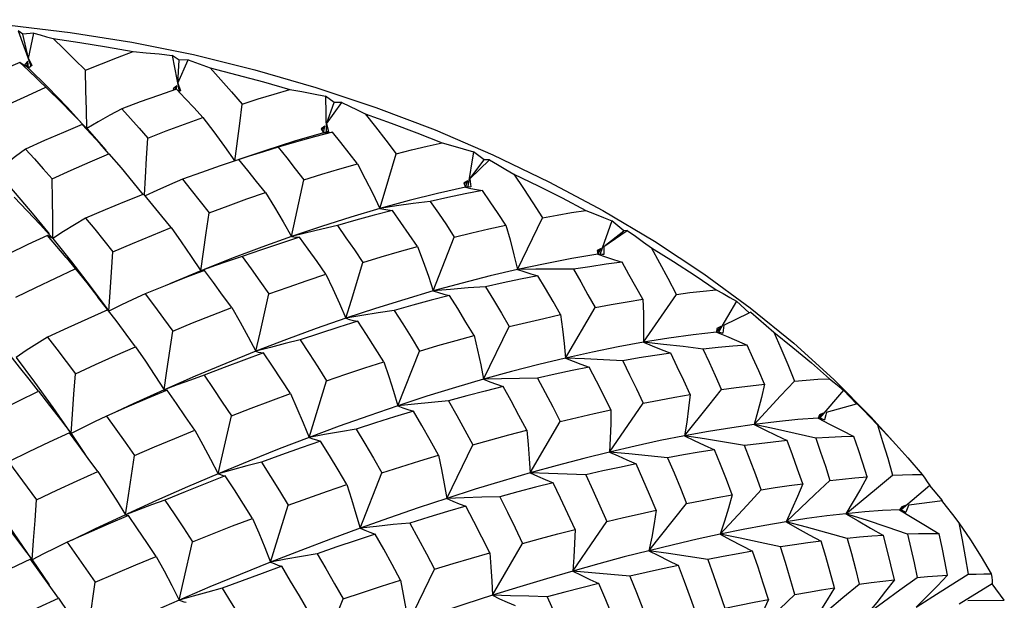
# Model space of a CAD drawing. Units: inches. Extents: x 0.7 to 21.3, y 0.5 to 16.
# Drawn here: x 17 to 17.3, y 15.2 to 15.4 of the extents above; entities that cross this region are included whole.
import ezdxf

# ---------------------------------------------------------------- set-up
doc = ezdxf.new("R2010")
doc.units = ezdxf.units.IN
doc.header["$LTSCALE"] = 1.21
doc.header["$MEASUREMENT"] = 0
doc.layers.get('0').update_dxf_attribs({"linetype": 'CONTINUOUS'})

msp = doc.modelspace()

# ---------------------------------------------------------------- linework, layer by layer
at = {"color": 7, "linetype": 'CONTINUOUS'}
for p, q in [((17.00439, 15.41312), (17.00827, 15.40233)), ((17.00581, 15.4121), (17.00439, 15.41312)), ((17.00913, 15.41236), (17.00581, 15.4121)), ((17.0075, 15.40465), (17.00581, 15.4121)), ((17.0075, 15.40465), (17.00913, 15.41236)), ((17.0075, 15.40465), (17.00851, 15.40242)), ((17.0517, 15.40558), (17.05386, 15.39449)), ((17.05384, 15.40413), (17.0517, 15.40558)), ((17.05348, 15.39701), (17.05668, 15.40423)), ((17.05668, 15.40423), (17.05384, 15.40413)), ((17.00733, 15.40382), (17.00637, 15.40273)), ((17.00637, 15.40273), (17.00754, 15.40168)), ((17.00699, 15.40222), (17.00733, 15.40382)), ((17.00754, 15.40168), (17.00733, 15.40382)), ((17.00851, 15.40242), (17.00754, 15.40168)), ((17.05348, 15.39701), (17.05384, 15.40413)), ((17.05314, 15.39623), (17.05207, 15.39525)), ((17.05207, 15.39525), (17.05235, 15.39493)), ((17.0526, 15.39502), (17.05314, 15.39623)), ((17.05308, 15.39518), (17.05314, 15.39623)), ((17.05348, 15.39701), (17.0543, 15.39468)), ((17.0543, 15.39468), (17.0538, 15.39446)), ((17.09886, 15.39304), (17.09911, 15.38202)), ((17.10162, 15.3911), (17.09886, 15.39304)), ((17.01714, 15.39156), (17.02134, 15.38732)), ((17.07252, 15.38458), (17.07328, 15.3906)), ((17.09923, 15.38454), (17.10391, 15.39112)), ((17.09923, 15.38454), (17.10162, 15.3911)), ((17.10391, 15.39112), (17.10162, 15.3911)), ((17.02134, 15.38732), (17.02544, 15.38305)), ((17.02677, 15.38135), (17.02403, 15.38429)), ((17.02544, 15.38305), (17.02497, 15.38341)), ((17.02544, 15.38305), (17.03132, 15.37641)), ((17.07099, 15.37306), (17.07252, 15.38458)), ((17.09872, 15.38383), (17.09758, 15.38295)), ((17.09782, 15.38257), (17.09872, 15.38383)), ((17.09829, 15.38179), (17.09872, 15.38383)), ((17.09923, 15.38454), (17.09981, 15.38214)), ((17.09758, 15.38295), (17.09829, 15.38179)), ((17.09981, 15.38214), (17.09829, 15.38179)), ((17.14444, 15.37589), (17.14273, 15.36521)), ((17.1477, 15.37343), (17.14444, 15.37589)), ((17.14335, 15.36762), (17.1477, 15.37343)), ((17.14335, 15.36762), (17.1494, 15.37342)), ((17.1494, 15.37342), (17.1477, 15.37343)), ((17.14269, 15.36699), (17.1415, 15.36622)), ((17.1415, 15.36622), (17.14194, 15.36505)), ((17.1416, 15.36595), (17.14269, 15.36699)), ((17.14194, 15.36505), (17.14269, 15.36699)), ((17.14366, 15.36517), (17.14194, 15.36505)), ((17.14273, 15.36521), (17.14366, 15.36517)), ((17.14335, 15.36762), (17.14366, 15.36517)), ((17.12074, 15.35926), (17.11562, 15.35847)), ((17.06224, 15.35103), (17.06308, 15.35717)), ((17.01113, 15.35355), (17.01501, 15.34929)), ((17.09767, 15.35298), (17.08842, 15.34986)), ((17.15796, 15.3397), (17.16562, 15.35562)), ((17.18705, 15.35464), (17.18339, 15.34452)), ((17.19069, 15.35163), (17.18705, 15.35464)), ((17.06056, 15.33931), (17.06224, 15.35103)), ((17.09307, 15.35103), (17.08842, 15.34986)), ((17.13207, 15.33312), (17.13854, 15.34971)), ((17.1845, 15.34676), (17.19177, 15.35168)), ((17.1845, 15.34676), (17.19069, 15.35163)), ((17.19177, 15.35168), (17.19069, 15.35163)), ((17.1845, 15.34676), (17.18453, 15.3443)), ((17.18371, 15.34622), (17.1825, 15.34555)), ((17.1825, 15.34555), (17.18266, 15.3444)), ((17.18257, 15.34545), (17.18371, 15.34622)), ((17.18266, 15.3444), (17.18371, 15.34622)), ((17.18453, 15.3443), (17.18266, 15.3444)), ((17.18339, 15.34452), (17.18453, 15.3443)), ((17.06472, 15.34081), (17.06056, 15.33931)), ((17.06163, 15.33944), (17.05812, 15.3381)), ((17.19675, 15.31734), (17.20688, 15.33207)), ((17.22539, 15.32995), (17.21987, 15.32056)), ((17.22927, 15.32639), (17.22539, 15.32995)), ((17.17279, 15.31248), (17.18183, 15.32799)), ((17.22144, 15.32259), (17.22927, 15.32639)), ((17.22972, 15.32656), (17.22927, 15.32639)), ((17.22144, 15.32259), (17.22117, 15.32016)), ((17.14753, 15.30595), (17.1554, 15.32217)), ((17.21921, 15.32049), (17.22054, 15.32215)), ((17.21934, 15.32158), (17.21921, 15.32049)), ((17.22117, 15.32016), (17.21921, 15.32049)), ((17.22054, 15.32215), (17.21934, 15.32158)), ((17.21987, 15.32056), (17.22117, 15.32016)), ((17.08686, 15.31814), (17.07751, 15.31455)), ((17.08198, 15.31575), (17.07751, 15.31455)), ((17.12116, 15.2978), (17.12781, 15.31465)), ((17.05327, 15.30421), (17.04925, 15.30269)), ((17.09387, 15.28809), (17.09925, 15.3055)), ((17.25535, 15.30589), (17.26669, 15.29437)), ((17.04925, 15.30269), (17.03976, 15.29839)), ((17.25831, 15.30256), (17.25104, 15.29407)), ((17.26228, 15.29845), (17.25831, 15.30256)), ((17.03976, 15.29839), (17.03471, 15.29601)), ((17.18631, 15.28358), (17.19666, 15.29861)), ((17.25304, 15.29584), (17.26228, 15.29845)), ((17.2621, 15.29881), (17.26228, 15.29845)), ((17.03778, 15.29736), (17.03154, 15.29463)), ((17.25047, 15.29403), (17.25206, 15.29552)), ((17.25206, 15.29552), (17.25089, 15.29504)), ((17.01734, 15.29359), (17.02062, 15.28923)), ((17.16188, 15.27716), (17.17108, 15.29293)), ((17.25089, 15.29504), (17.25047, 15.29403)), ((17.25104, 15.29407), (17.25047, 15.29403)), ((17.25246, 15.29348), (17.25047, 15.29403)), ((17.25104, 15.29407), (17.25246, 15.29348)), ((17.26652, 15.29427), (17.26871, 15.29197)), ((17.26669, 15.29437), (17.27442, 15.28592)), ((17.02305, 15.28556), (17.02016, 15.28949)), ((17.02062, 15.28923), (17.02501, 15.28285)), ((17.13622, 15.26932), (17.14422, 15.28577)), ((17.10953, 15.26015), (17.11628, 15.27719)), ((17.2848, 15.2733), (17.27598, 15.26585)), ((17.28871, 15.26868), (17.2848, 15.2733)), ((17.27834, 15.26734), (17.28871, 15.26868)), ((17.04136, 15.26584), (17.03738, 15.2643)), ((17.08201, 15.24971), (17.08746, 15.26724)), ((17.27551, 15.26583), (17.2773, 15.26713)), ((17.2762, 15.26673), (17.27551, 15.26583)), ((17.27598, 15.26585), (17.27551, 15.26583)), ((17.27747, 15.26508), (17.27551, 15.26583)), ((17.27598, 15.26585), (17.27747, 15.26508)), ((17.2773, 15.26713), (17.2762, 15.26673)), ((17.27805, 15.26659), (17.27747, 15.26508)), ((17.27834, 15.26734), (17.27805, 15.26659)), ((17.03738, 15.2643), (17.02781, 15.25981)), ((17.02688, 15.25914), (17.01946, 15.25582)), ((17.02781, 15.25981), (17.02073, 15.25639)), ((17.01946, 15.25582), (17.02234, 15.25176)), ((17.00538, 15.25476), (17.00862, 15.25041)), ((17.15024, 15.23951), (17.15955, 15.25546)), ((17.01102, 15.24663), (17.00814, 15.25061)), ((17.00862, 15.25041), (17.01385, 15.24269)), ((17.02234, 15.25176), (17.02808, 15.24356)), ((17.12436, 15.23094), (17.13243, 15.24751)), ((17.01677, 15.23859), (17.01102, 15.24663)), ((17.30406, 15.24306), (17.29391, 15.23676)), ((17.30775, 15.23798), (17.30406, 15.24306)), ((17.09753, 15.22133), (17.10432, 15.23843)), ((17.29658, 15.23795), (17.30775, 15.23798))]:
    msp.add_line(p, q, dxfattribs=at)
for points in [[(16.91326, 15.41265), (16.9299, 15.41481), (16.94715, 15.41611), (16.96492, 15.41654), (16.98311, 15.41611), (17.00164, 15.41481), (17.0204, 15.41265), (17.0393, 15.40965), (17.05825, 15.40582), (17.07716, 15.40117), (17.09591, 15.39574), (17.11442, 15.38954), (17.1326, 15.38262), (17.15035, 15.375), (17.16757, 15.36672), (17.18419, 15.35784), (17.20012, 15.34838), (17.21528, 15.33841), (17.22958, 15.32797), (17.24296, 15.31711), (17.25535, 15.30589)], [(17.00913, 15.41236), (17.01111, 15.41184), (17.01311, 15.4113), (17.01512, 15.41074)], [(17.01512, 15.41074), (17.0184, 15.40757), (17.0217, 15.40431), (17.02502, 15.40097)], [(17.01512, 15.41074), (17.02332, 15.40956), (17.03155, 15.40823), (17.03978, 15.40675)], [(17.02502, 15.40097), (17.02997, 15.40297), (17.03489, 15.4049), (17.03978, 15.40675)], [(17.03978, 15.40675), (17.04378, 15.40639), (17.04775, 15.406), (17.0517, 15.40558)], [(17.05668, 15.40423), (17.0589, 15.4034), (17.06113, 15.40255), (17.06338, 15.40169)], [(17.0049, 15.40342), (16.99937, 15.40099), (16.9938, 15.39846), (16.98819, 15.39583)], [(17.01714, 15.39156), (17.01019, 15.39837), (17.00754, 15.40092), (17.0049, 15.40342)], [(17.00754, 15.40168), (17.00667, 15.40221), (17.00579, 15.40279), (17.0049, 15.40342)], [(17.00754, 15.40168), (17.01344, 15.3958), (17.01942, 15.38959), (17.02417, 15.38443)], [(17.06338, 15.40169), (17.06668, 15.39808), (17.06998, 15.39438), (17.07328, 15.3906)], [(17.06338, 15.40169), (17.0716, 15.39963), (17.07979, 15.39744), (17.08795, 15.3951)], [(17.02544, 15.38305), (17.02534, 15.38884), (17.0252, 15.39481), (17.02502, 15.40097)], [(16.99604, 15.38794), (17.00168, 15.39064), (17.00728, 15.39325), (17.01285, 15.39576)], [(17.05311, 15.39519), (17.04753, 15.39327), (17.0419, 15.39125), (17.03621, 15.38913)], [(17.06112, 15.38647), (17.05845, 15.38943), (17.05578, 15.39234), (17.05311, 15.39519)], [(17.07328, 15.3906), (17.07821, 15.39217), (17.0831, 15.39367), (17.08795, 15.3951)], [(17.08795, 15.3951), (17.09162, 15.39444), (17.09526, 15.39375), (17.09886, 15.39304)], [(17.03621, 15.38913), (17.03254, 15.38715), (17.02895, 15.38512), (17.02544, 15.38305)], [(17.03621, 15.38913), (17.03888, 15.38619), (17.04154, 15.38319), (17.04422, 15.38014)], [(17.10391, 15.39112), (17.1063, 15.38997), (17.1087, 15.38881), (17.1111, 15.38764)], [(17.04422, 15.38014), (17.04989, 15.38234), (17.05553, 15.38445), (17.06112, 15.38647)], [(17.06112, 15.38647), (17.06451, 15.38203), (17.0678, 15.37756), (17.07099, 15.37306)], [(17.1111, 15.38764), (17.11428, 15.38362), (17.11746, 15.37952), (17.12063, 15.37533)], [(17.1111, 15.38764), (17.11908, 15.38477), (17.12699, 15.38177), (17.13483, 15.37865)], [(17.02403, 15.38429), (17.01826, 15.38187), (17.01246, 15.37935), (17.00662, 15.37672)], [(17.03229, 15.37528), (17.02953, 15.37834), (17.02677, 15.38135)], [(17.04319, 15.36266), (17.04353, 15.368), (17.04388, 15.37398), (17.04422, 15.38014)], [(17.09829, 15.38179), (17.08938, 15.37916), (17.08027, 15.37625), (17.07227, 15.3735)], [(17.10102, 15.38192), (17.09553, 15.38047), (17.08998, 15.37893), (17.08436, 15.37729)], [(17.09829, 15.38179), (17.09915, 15.3818), (17.10006, 15.38184), (17.10102, 15.38192)], [(17.10878, 15.37219), (17.10619, 15.37549), (17.10361, 15.37873), (17.10102, 15.38192)], [(17.08436, 15.37729), (17.07983, 15.37594), (17.07538, 15.37453)], [(17.08436, 15.37729), (17.08698, 15.37401), (17.08959, 15.37066), (17.0922, 15.36727)], [(17.12063, 15.37533), (17.12541, 15.3765), (17.13015, 15.37761), (17.13483, 15.37865)], [(17.13483, 15.37865), (17.13807, 15.37775), (17.14127, 15.37683), (17.14444, 15.37589)], [(17.00662, 15.37672), (17.00355, 15.37444), (17.00057, 15.37212), (16.99767, 15.36976)], [(17.00662, 15.37672), (17.00934, 15.37372), (17.01208, 15.37066), (17.01482, 15.36755)], [(17.01482, 15.36755), (17.02068, 15.37022), (17.0265, 15.37279), (17.03229, 15.37528)], [(17.03229, 15.37528), (17.036, 15.37095), (17.03963, 15.36659), (17.04269, 15.36279)], [(17.07538, 15.37453), (17.06653, 15.37159), (17.06073, 15.36958), (17.05489, 15.36746)], [(17.11562, 15.35847), (17.11725, 15.36392), (17.12063, 15.37533)], [(17.08043, 15.3634), (17.07771, 15.36683), (17.07499, 15.3702), (17.07227, 15.37351)], [(17.0922, 15.36727), (17.09778, 15.36899), (17.10331, 15.37064), (17.10878, 15.37219)], [(17.10878, 15.37219), (17.11116, 15.36763), (17.11344, 15.36306), (17.11562, 15.35847)], [(17.1494, 15.37342), (17.15187, 15.37197), (17.15435, 15.3705), (17.15683, 15.36901)], [(16.99767, 15.36976), (17.0034, 15.36322), (17.00918, 15.3564), (17.01391, 15.35064)], [(17.15683, 15.36901), (17.15978, 15.36463), (17.16271, 15.36017), (17.16562, 15.35562)], [(17.15683, 15.36901), (17.16432, 15.36542), (17.17171, 15.36172), (17.17899, 15.3579)], [(17.01501, 15.34929), (17.01498, 15.35519), (17.01491, 15.36128), (17.01482, 15.36755)], [(17.05489, 15.36746), (17.05091, 15.36575), (17.047, 15.364), (17.04346, 15.36234)], [(17.05489, 15.36746), (17.05762, 15.36409), (17.06035, 15.36066), (17.06308, 15.35717)], [(17.08842, 15.34986), (17.08966, 15.35549), (17.0922, 15.36727)], [(17.14194, 15.36505), (17.13338, 15.36311), (17.12461, 15.36091), (17.11562, 15.35847)], [(17.14194, 15.36505), (17.14361, 15.36467), (17.14534, 15.36432), (17.14716, 15.36399)], [(17.00313, 15.36199), (17.00717, 15.35779), (17.01113, 15.35355)], [(17.04298, 15.36291), (17.03706, 15.36053), (17.0311, 15.35805), (17.02509, 15.35547)], [(17.0514, 15.35262), (17.04859, 15.35611), (17.04579, 15.35954), (17.04298, 15.36291)], [(17.06308, 15.35717), (17.06891, 15.35934), (17.0747, 15.36141), (17.08043, 15.3634)], [(17.08043, 15.3634), (17.08319, 15.35891), (17.08586, 15.35439), (17.08842, 15.34986)], [(17.14716, 15.36399), (17.1419, 15.36297), (17.13657, 15.36187), (17.13116, 15.36067)], [(17.15437, 15.35337), (17.15198, 15.35696), (17.14957, 15.3605), (17.14716, 15.36399)], [(17.13116, 15.36067), (17.12592, 15.36), (17.12074, 15.35926)], [(17.13116, 15.36067), (17.13363, 15.35707), (17.13609, 15.35341), (17.13854, 15.34971)], [(17.11562, 15.35847), (17.10674, 15.35585), (17.09767, 15.35298)], [(17.11947, 15.35786), (17.1139, 15.3564), (17.10826, 15.35485), (17.10255, 15.35322)], [(17.11562, 15.35847), (17.11684, 15.35823), (17.11813, 15.35803), (17.11947, 15.35786)], [(17.12722, 15.34675), (17.12465, 15.35051), (17.12207, 15.35421), (17.11947, 15.35786)], [(17.16562, 15.35562), (17.17014, 15.35644), (17.17459, 15.3572), (17.17899, 15.3579)], [(17.17899, 15.3579), (17.18172, 15.35683), (17.18441, 15.35574), (17.18705, 15.35464)], [(17.02509, 15.35547), (17.02165, 15.35345), (17.01829, 15.35139), (17.01501, 15.34929)], [(17.02509, 15.35547), (17.02789, 15.35207), (17.03068, 15.34862), (17.03349, 15.34511)], [(17.10255, 15.35322), (17.09778, 15.35215), (17.09307, 15.35103)], [(17.10255, 15.35322), (17.10518, 15.34949), (17.10781, 15.34572), (17.11042, 15.34189)], [(17.13854, 15.34971), (17.14389, 15.351), (17.14917, 15.35223), (17.15437, 15.35337)], [(17.15437, 15.35337), (17.15568, 15.34882), (17.15688, 15.34426), (17.15796, 15.3397)], [(17.01338, 15.35021), (17.00734, 15.34738), (17.00127, 15.34446), (16.99518, 15.34144)], [(17.01907, 15.34341), (17.01622, 15.34684), (17.01338, 15.35021)], [(17.01501, 15.34929), (17.01447, 15.34954), (17.01392, 15.34985), (17.01338, 15.35021)], [(17.03349, 15.34511), (17.0395, 15.3477), (17.04547, 15.35021), (17.0514, 15.35262)], [(17.0514, 15.35262), (17.05454, 15.3482), (17.0576, 15.34376), (17.06056, 15.33931)], [(17.08842, 15.34986), (17.07929, 15.34659), (17.07, 15.34307), (17.06153, 15.33969)], [(17.09089, 15.34965), (17.08507, 15.34776), (17.07918, 15.34578), (17.07325, 15.3437)], [(17.08842, 15.34986), (17.0892, 15.34975), (17.09002, 15.34968), (17.09089, 15.34965)], [(17.09904, 15.33828), (17.09633, 15.34213), (17.09361, 15.34592), (17.09089, 15.34965)], [(17.19177, 15.35168), (17.19424, 15.34993), (17.1967, 15.34817), (17.19917, 15.34639)], [(17.01501, 15.34929), (17.02075, 15.34207), (17.0265, 15.3346), (17.03192, 15.32733)], [(17.11042, 15.34189), (17.11608, 15.34359), (17.12168, 15.34521), (17.12722, 15.34675)], [(17.12722, 15.34675), (17.12894, 15.34222), (17.13056, 15.33767), (17.13207, 15.33312)], [(17.03225, 15.32688), (17.03267, 15.33278), (17.03309, 15.33885), (17.03349, 15.34511)], [(17.07325, 15.3437), (17.06895, 15.34228), (17.06472, 15.34081)], [(17.07325, 15.3437), (17.07599, 15.33993), (17.07873, 15.3361), (17.08147, 15.33222)], [(17.18266, 15.3444), (17.17467, 15.34306), (17.16644, 15.3415), (17.15796, 15.3397)], [(17.18266, 15.3444), (17.18506, 15.34358), (17.18755, 15.34277), (17.19013, 15.34196)], [(17.20688, 15.33207), (17.20434, 15.33692), (17.20177, 15.3417), (17.19917, 15.34639)], [(17.19917, 15.34639), (17.20596, 15.34218), (17.21261, 15.33788), (17.2191, 15.33348)], [(17.01907, 15.34341), (17.02545, 15.33559), (17.02889, 15.33125)], [(17.10519, 15.32471), (17.10689, 15.33026), (17.11042, 15.34189)], [(17.19013, 15.34196), (17.18524, 15.34131), (17.18027, 15.34058), (17.1752, 15.33978)], [(17.19653, 15.33057), (17.19441, 15.33442), (17.19228, 15.33822), (17.19013, 15.34196)], [(17.00365, 15.33117), (17.00976, 15.33417), (17.01585, 15.33709), (17.02192, 15.33992)], [(17.05812, 15.3381), (17.05561, 15.33713), (17.04955, 15.33472), (17.04345, 15.33223)], [(17.06056, 15.33931), (17.05121, 15.33539), (17.05104, 15.33532)], [(17.07006, 15.32799), (17.06725, 15.33186), (17.06444, 15.33568), (17.06163, 15.33944)], [(17.08147, 15.33222), (17.08738, 15.33432), (17.09324, 15.33634), (17.09904, 15.33828)], [(17.09904, 15.33828), (17.10118, 15.33376), (17.10323, 15.32924), (17.10519, 15.32471)], [(17.15796, 15.3397), (17.14955, 15.33774), (17.14092, 15.33554), (17.13207, 15.33312)], [(17.16421, 15.33781), (17.15894, 15.33676), (17.1536, 15.33563), (17.14817, 15.33442)], [(17.1752, 15.33978), (17.16941, 15.33982), (17.16367, 15.33979), (17.15796, 15.3397)], [(17.15796, 15.3397), (17.15996, 15.33905), (17.16204, 15.33842), (17.16421, 15.33781)], [(17.17124, 15.32583), (17.16891, 15.32988), (17.16657, 15.33387), (17.16421, 15.33781)], [(17.1752, 15.33978), (17.17743, 15.3359), (17.17964, 15.33197), (17.18183, 15.32799)], [(17.04345, 15.33223), (17.03964, 15.33048), (17.03591, 15.3287), (17.03225, 15.32688)], [(17.04345, 15.33223), (17.04627, 15.32847), (17.04909, 15.32465), (17.05191, 15.32078)], [(17.07751, 15.31455), (17.07881, 15.32027), (17.08147, 15.33222)], [(17.13207, 15.33312), (17.1233, 15.33054), (17.11433, 15.32774), (17.10519, 15.32471)], [(17.13704, 15.33174), (17.13146, 15.33029), (17.1258, 15.32876), (17.12008, 15.32715)], [(17.14817, 15.33442), (17.14275, 15.33404), (17.13739, 15.33361), (17.13207, 15.33312)], [(17.13207, 15.33312), (17.13365, 15.33263), (17.13531, 15.33217), (17.13704, 15.33174)], [(17.1446, 15.31939), (17.14209, 15.32356), (17.13957, 15.32768), (17.13704, 15.33174)], [(17.14817, 15.33442), (17.1506, 15.33039), (17.15301, 15.32631), (17.1554, 15.32217)], [(17.20688, 15.33207), (17.21102, 15.3326), (17.2151, 15.33307), (17.2191, 15.33348)], [(17.2191, 15.33348), (17.22125, 15.33231), (17.22334, 15.33113), (17.22539, 15.32995)], [(17.04049, 15.31596), (17.03762, 15.3198), (17.03476, 15.32358), (17.02889, 15.33125)], [(17.18183, 15.32799), (17.18681, 15.32892), (17.19171, 15.32978), (17.19653, 15.33057)], [(17.19653, 15.33057), (17.19671, 15.32615), (17.19678, 15.32174), (17.19675, 15.31734)], [(17.0319, 15.32731), (17.02576, 15.32459), (17.01959, 15.32179), (17.01338, 15.31889)], [(17.05191, 15.32078), (17.058, 15.32327), (17.06405, 15.32567), (17.07006, 15.32799)], [(17.07006, 15.32799), (17.07263, 15.32352), (17.07511, 15.31904), (17.07751, 15.31455)], [(17.12008, 15.32715), (17.11506, 15.32638), (17.11009, 15.32557), (17.10519, 15.32471)], [(17.12008, 15.32715), (17.12267, 15.32304), (17.12524, 15.31887), (17.12781, 15.31465)], [(17.1554, 15.32217), (17.16075, 15.32346), (17.16603, 15.32468), (17.17124, 15.32583)], [(17.17124, 15.32583), (17.17186, 15.32138), (17.17238, 15.31692), (17.17279, 15.31248)], [(17.22972, 15.32656), (17.2321, 15.32454), (17.23448, 15.3225), (17.23685, 15.32044)], [(17.10519, 15.32471), (17.09608, 15.32153), (17.08686, 15.31814)], [(17.10883, 15.3238), (17.10299, 15.32196), (17.09709, 15.32004), (17.09113, 15.31804)], [(17.10519, 15.32471), (17.10634, 15.32437), (17.10756, 15.32407), (17.10883, 15.3238)], [(17.11682, 15.31129), (17.11417, 15.31551), (17.11151, 15.31968), (17.10883, 15.3238)], [(17.04925, 15.30269), (17.05013, 15.30855), (17.05191, 15.32078)], [(17.12781, 15.31465), (17.13347, 15.31631), (17.13907, 15.31789), (17.1446, 15.31939)], [(17.1446, 15.31939), (17.14567, 15.31491), (17.14665, 15.31043), (17.14753, 15.30595)], [(17.21921, 15.32049), (17.21199, 15.31964), (17.2045, 15.31859), (17.19675, 15.31734)], [(17.21921, 15.32049), (17.22224, 15.31917), (17.22538, 15.31783), (17.22863, 15.31649)], [(17.23685, 15.32044), (17.239, 15.31551), (17.2411, 15.31049), (17.24317, 15.3054)], [(17.23685, 15.32044), (17.24272, 15.31574), (17.24842, 15.31098), (17.25394, 15.30614)], [(17.01338, 15.31889), (17.01008, 15.31684), (17.00685, 15.31477), (17.0037, 15.31267)], [(17.01338, 15.31889), (17.01624, 15.31519), (17.0191, 15.31145), (17.02196, 15.30765)], [(17.09113, 15.31804), (17.08652, 15.31691), (17.08198, 15.31575)], [(17.09113, 15.31804), (17.09384, 15.31391), (17.09655, 15.30973), (17.09925, 15.3055)], [(17.19675, 15.31734), (17.189, 15.31592), (17.18102, 15.3143), (17.17279, 15.31248)], [(17.19675, 15.31734), (17.19943, 15.31621), (17.20221, 15.31509), (17.20511, 15.31398)], [(17.21514, 15.31524), (17.20898, 15.316), (17.20285, 15.3167), (17.19675, 15.31734)], [(17.22863, 15.31649), (17.22423, 15.31615), (17.21973, 15.31573), (17.21514, 15.31524)], [(17.23396, 15.30449), (17.23221, 15.30854), (17.23043, 15.31254), (17.22863, 15.31649)], [(17.01057, 15.30226), (17.00769, 15.306), (17.00481, 15.3097), (17.00193, 15.31336)], [(17.02196, 15.30765), (17.02816, 15.3105), (17.03434, 15.31326), (17.04049, 15.31596)], [(17.04049, 15.31596), (17.04349, 15.31155), (17.04641, 15.30712), (17.04925, 15.30269)], [(17.07751, 15.31455), (17.06822, 15.31081), (17.0588, 15.30686), (17.04999, 15.30301)], [(17.07981, 15.31406), (17.07376, 15.31184), (17.06768, 15.30955), (17.06154, 15.30717)], [(17.07751, 15.31455), (17.07823, 15.31434), (17.07899, 15.31417), (17.07981, 15.31406)], [(17.08812, 15.30157), (17.08535, 15.30579), (17.08258, 15.30995), (17.07981, 15.31406)], [(17.20511, 15.31398), (17.20028, 15.31327), (17.19536, 15.3125), (17.19035, 15.31165)], [(17.21114, 15.30127), (17.20916, 15.30556), (17.20715, 15.30979), (17.20511, 15.31398)], [(17.22074, 15.30278), (17.2189, 15.30698), (17.21703, 15.31113), (17.21514, 15.31524)], [(17.0037, 15.31267), (17.00933, 15.30506), (17.01497, 15.29725), (17.02037, 15.28959)], [(17.09925, 15.3055), (17.10516, 15.3075), (17.11102, 15.30943), (17.11682, 15.31129)], [(17.11682, 15.31129), (17.11836, 15.30679), (17.1198, 15.3023), (17.12116, 15.2978)], [(17.17279, 15.31248), (17.16459, 15.3105), (17.15617, 15.30833), (17.14753, 15.30595)], [(17.17279, 15.31248), (17.1751, 15.31154), (17.17751, 15.31062), (17.18003, 15.30972)], [(17.19035, 15.31165), (17.18446, 15.31198), (17.17861, 15.31226), (17.17279, 15.31248)], [(17.19035, 15.31165), (17.19248, 15.30735), (17.19458, 15.30301), (17.19666, 15.29861)], [(17.02062, 15.28923), (17.02108, 15.29521), (17.02152, 15.30134), (17.02196, 15.30765)], [(17.18003, 15.30972), (17.17482, 15.30865), (17.16953, 15.30752), (17.16417, 15.30631)], [(17.18669, 15.29654), (17.18449, 15.30099), (17.18227, 15.30538), (17.18003, 15.30972)], [(17.06154, 15.30717), (17.05737, 15.3057), (17.05327, 15.30421)], [(17.06154, 15.30717), (17.06435, 15.30308), (17.06715, 15.29894), (17.06995, 15.29476)], [(17.14753, 15.30595), (17.1389, 15.30342), (17.13011, 15.30071), (17.12116, 15.2978)], [(17.16417, 15.30631), (17.15857, 15.30624), (17.15303, 15.30612), (17.14753, 15.30595)], [(17.14753, 15.30595), (17.14946, 15.30519), (17.15147, 15.30447), (17.15358, 15.30376)], [(17.16417, 15.30631), (17.16649, 15.3019), (17.1688, 15.29744), (17.17108, 15.29293)], [(17.22074, 15.30278), (17.22524, 15.30341), (17.22964, 15.30398), (17.23396, 15.30449)], [(17.23078, 15.29205), (17.23891, 15.30082), (17.24317, 15.3054)], [(17.23396, 15.30449), (17.233, 15.30032), (17.23195, 15.29618), (17.23078, 15.29205)], [(17.24317, 15.3054), (17.24683, 15.3057), (17.25042, 15.30594), (17.25394, 15.30614)], [(17.25394, 15.30614), (17.25544, 15.30495), (17.2569, 15.30375), (17.25831, 15.30256)], [(16.99186, 15.29292), (16.99811, 15.2961), (17.00434, 15.29922), (17.01057, 15.30226)], [(17.01057, 15.30226), (17.014, 15.29793), (17.01734, 15.29359)], [(17.05017, 15.30259), (17.04399, 15.30001), (17.03778, 15.29736)], [(17.04925, 15.30269), (17.04952, 15.3026), (17.04983, 15.30257), (17.05017, 15.30259)], [(17.0587, 15.2903), (17.05587, 15.29444), (17.05302, 15.29854), (17.05017, 15.30259)], [(17.06995, 15.29476), (17.07604, 15.2971), (17.0821, 15.29937), (17.08812, 15.30157)], [(17.08812, 15.30157), (17.09012, 15.29708), (17.09204, 15.29259), (17.09387, 15.28809)], [(17.15358, 15.30376), (17.14804, 15.30234), (17.14244, 15.30086), (17.13677, 15.29929)], [(17.1608, 15.29032), (17.15841, 15.29485), (17.156, 15.29933), (17.15358, 15.30376)], [(17.19666, 15.29861), (17.20157, 15.29956), (17.2064, 15.30045), (17.21114, 15.30127)], [(17.20934, 15.28856), (17.21682, 15.2979), (17.22074, 15.30278)], [(17.21114, 15.30127), (17.21064, 15.29702), (17.21004, 15.29278), (17.20934, 15.28856)], [(17.13677, 15.29929), (17.13152, 15.29884), (17.12631, 15.29834), (17.12116, 15.2978)], [(17.13677, 15.29929), (17.13928, 15.29483), (17.14176, 15.29032), (17.14422, 15.28577)], [(17.2621, 15.29881), (17.26431, 15.29655), (17.26652, 15.29427)], [(17.12116, 15.2978), (17.11223, 15.29476), (17.10313, 15.29152), (17.09387, 15.28809)], [(17.12596, 15.29615), (17.12016, 15.29439), (17.11431, 15.29256), (17.10839, 15.29065)], [(17.12116, 15.2978), (17.12269, 15.29722), (17.12428, 15.29667), (17.12596, 15.29615)], [(17.13365, 15.28265), (17.1311, 15.2872), (17.12854, 15.2917), (17.12596, 15.29615)], [(17.17108, 15.29293), (17.17636, 15.2942), (17.18157, 15.2954), (17.18669, 15.29654)], [(17.18669, 15.29654), (17.18666, 15.29221), (17.18653, 15.28789), (17.18631, 15.28358)], [(17.25304, 15.29584), (17.25285, 15.29506), (17.25246, 15.29348)], [(17.03154, 15.29463), (17.02783, 15.29286), (17.02418, 15.29106), (17.02062, 15.28923)], [(17.03154, 15.29463), (17.0344, 15.29064), (17.03727, 15.2866), (17.04012, 15.28253)], [(17.06587, 15.2769), (17.06721, 15.28269), (17.06995, 15.29476)], [(17.25047, 15.29403), (17.24419, 15.29355), (17.23763, 15.29289), (17.23078, 15.29205)], [(17.25047, 15.29403), (17.25402, 15.29217), (17.25769, 15.29028), (17.2615, 15.28837)], [(17.02016, 15.28949), (17.01391, 15.28657), (17.00763, 15.28359), (17.00135, 15.28053)], [(17.02062, 15.28923), (17.02044, 15.28926), (17.02029, 15.28934), (17.02019, 15.28945)], [(17.04012, 15.28253), (17.04634, 15.28519), (17.05253, 15.28778), (17.0587, 15.2903)], [(17.0587, 15.2903), (17.06118, 15.28584), (17.06357, 15.28137), (17.06587, 15.2769)], [(17.10839, 15.29065), (17.10349, 15.28983), (17.09865, 15.28898), (17.09387, 15.28809)], [(17.10839, 15.29065), (17.11104, 15.2862), (17.11367, 15.28172), (17.11628, 15.27719)], [(17.14422, 15.28577), (17.14981, 15.28735), (17.15534, 15.28887), (17.1608, 15.29032)], [(17.1608, 15.29032), (17.16125, 15.28593), (17.16161, 15.28154), (17.16188, 15.27716)], [(17.23078, 15.29205), (17.2239, 15.29107), (17.21675, 15.28991), (17.20934, 15.28856)], [(17.23078, 15.29205), (17.23404, 15.29041), (17.23742, 15.28876), (17.24094, 15.28708)], [(17.24976, 15.28781), (17.24342, 15.28929), (17.2371, 15.2907), (17.23078, 15.29205)], [(17.26871, 15.29197), (17.27032, 15.28686), (17.27187, 15.28167), (17.27338, 15.27642)], [(17.26871, 15.29197), (17.27349, 15.28692), (17.27442, 15.28592)], [(17.09387, 15.28809), (17.08464, 15.28453), (17.07531, 15.2808), (17.06587, 15.2769)], [(17.09738, 15.28695), (17.09138, 15.28486), (17.08532, 15.28269), (17.07923, 15.28046)], [(17.09387, 15.28809), (17.09498, 15.28767), (17.09615, 15.28729), (17.09738, 15.28695)], [(17.10546, 15.27358), (17.10278, 15.27808), (17.10009, 15.28254), (17.09738, 15.28695)], [(17.20934, 15.28856), (17.2019, 15.28708), (17.19423, 15.28542), (17.18631, 15.28358)], [(17.20934, 15.28856), (17.21229, 15.28713), (17.21536, 15.2857), (17.21855, 15.28426)], [(17.22782, 15.28559), (17.22164, 15.28663), (17.21548, 15.28763), (17.20934, 15.28856)], [(17.24094, 15.28708), (17.23666, 15.28665), (17.23229, 15.28615), (17.22782, 15.28559)], [(17.24572, 15.27382), (17.24416, 15.27829), (17.24256, 15.28271), (17.24094, 15.28708)], [(17.2615, 15.28837), (17.25769, 15.28824), (17.25377, 15.28805), (17.24976, 15.28781)], [(17.24976, 15.28781), (17.25124, 15.28353), (17.25269, 15.27921), (17.25411, 15.27484)], [(17.26552, 15.27592), (17.26421, 15.28011), (17.26287, 15.28426), (17.2615, 15.28837)], [(17.02881, 15.27756), (17.02593, 15.28158), (17.02305, 15.28556)], [(17.18631, 15.28358), (17.17836, 15.28161), (17.17021, 15.27947), (17.16188, 15.27716)], [(17.18631, 15.28358), (17.18893, 15.28236), (17.19165, 15.28114), (17.19449, 15.27993)], [(17.20417, 15.28182), (17.19818, 15.28246), (17.19223, 15.28305), (17.18631, 15.28358)], [(17.21855, 15.28426), (17.21384, 15.28351), (17.20905, 15.2827), (17.20417, 15.28182)], [(17.22405, 15.27042), (17.22224, 15.27508), (17.22041, 15.2797), (17.21855, 15.28426)], [(17.23293, 15.27193), (17.23126, 15.27653), (17.22955, 15.28108), (17.22782, 15.28559)], [(17.27442, 15.28592), (17.27807, 15.28183), (17.28244, 15.27671)], [(17.00135, 15.28053), (17.00423, 15.27669), (17.00712, 15.27281), (17.01, 15.2689)], [(17.03738, 15.2643), (17.03829, 15.27023), (17.04012, 15.28253)], [(17.07923, 15.28046), (17.07471, 15.2793), (17.07026, 15.27812), (17.06587, 15.2769)], [(17.07923, 15.28046), (17.08199, 15.27609), (17.08473, 15.27169), (17.08746, 15.26724)], [(17.11628, 15.27719), (17.12212, 15.27907), (17.12791, 15.2809), (17.13365, 15.28265)], [(17.13365, 15.28265), (17.13459, 15.27821), (17.13545, 15.27376), (17.13622, 15.26932)], [(17.20417, 15.28182), (17.20614, 15.27716), (17.20808, 15.27246), (17.20999, 15.26771)], [(17.01, 15.2689), (17.01628, 15.27184), (17.02255, 15.27473), (17.02881, 15.27756)], [(17.02881, 15.27756), (17.03175, 15.27315), (17.03461, 15.26873), (17.03738, 15.2643)], [(17.16188, 15.27716), (17.15352, 15.27472), (17.14497, 15.27211), (17.13622, 15.26932)], [(17.16188, 15.27716), (17.16414, 15.27613), (17.16649, 15.27513), (17.16895, 15.27414)], [(17.179, 15.27656), (17.17325, 15.2768), (17.16754, 15.277), (17.16188, 15.27716)], [(17.19449, 15.27993), (17.18941, 15.27887), (17.18424, 15.27775), (17.179, 15.27656)], [(17.20065, 15.26573), (17.19863, 15.27051), (17.19657, 15.27525), (17.19449, 15.27993)], [(16.99184, 15.27429), (16.99743, 15.26647), (17.00302, 15.25851), (17.00837, 15.25077)], [(17.06587, 15.2769), (17.05644, 15.27286), (17.04695, 15.26866), (17.03802, 15.26459)], [(17.06807, 15.27624), (17.06192, 15.27383), (17.05573, 15.27136), (17.04951, 15.26882)], [(17.06587, 15.2769), (17.06656, 15.27663), (17.06729, 15.27641), (17.06807, 15.27624)], [(17.07644, 15.26316), (17.07366, 15.26756), (17.07087, 15.27192), (17.06807, 15.27624)], [(17.16895, 15.27414), (17.16354, 15.27277), (17.15806, 15.27134), (17.15251, 15.26984)], [(17.17571, 15.25977), (17.17348, 15.26461), (17.17123, 15.2694), (17.16895, 15.27414)], [(17.179, 15.27656), (17.18118, 15.27182), (17.18334, 15.26703), (17.18547, 15.26221)], [(17.24061, 15.2621), (17.24946, 15.27047), (17.25411, 15.27484)], [(17.25411, 15.27484), (17.25801, 15.27525), (17.26181, 15.27561), (17.26552, 15.27592)], [(17.25904, 15.26462), (17.26844, 15.27237), (17.27338, 15.27642)], [(17.26552, 15.27592), (17.26346, 15.27212), (17.2613, 15.26836), (17.25904, 15.26462)], [(17.27338, 15.27642), (17.27647, 15.27655), (17.2795, 15.27665), (17.28244, 15.27671)], [(17.28244, 15.27671), (17.28328, 15.27556), (17.28406, 15.27443), (17.2848, 15.2733)], [(17.08746, 15.26724), (17.0935, 15.26941), (17.0995, 15.27152), (17.10546, 15.27358)], [(17.10546, 15.27358), (17.1069, 15.2691), (17.10825, 15.26462), (17.10953, 15.26015)], [(17.22035, 15.2583), (17.22859, 15.26726), (17.23293, 15.27193)], [(17.23293, 15.27193), (17.23728, 15.27262), (17.24155, 15.27324), (17.24572, 15.27382)], [(17.24572, 15.27382), (17.24411, 15.26989), (17.2424, 15.26599), (17.24061, 15.2621)], [(17.00862, 15.25041), (17.00909, 15.25641), (17.00955, 15.26257), (17.01, 15.2689)], [(17.04951, 15.26882), (17.0454, 15.26734), (17.04136, 15.26584)], [(17.04951, 15.26882), (17.05234, 15.26458), (17.05517, 15.26031), (17.05799, 15.256)], [(17.13622, 15.26932), (17.12745, 15.26642), (17.11856, 15.26336), (17.10953, 15.26015)], [(17.15251, 15.26984), (17.14703, 15.26971), (17.1416, 15.26954), (17.13622, 15.26932)], [(17.13622, 15.26932), (17.1381, 15.2685), (17.14006, 15.26769), (17.14213, 15.26692)], [(17.15251, 15.26984), (17.15488, 15.26509), (17.15723, 15.26029), (17.15955, 15.25546)], [(17.20999, 15.26771), (17.21476, 15.26867), (17.21945, 15.26957), (17.22405, 15.27042)], [(17.22405, 15.27042), (17.2229, 15.26636), (17.22167, 15.26232), (17.22035, 15.2583)], [(17.28844, 15.26865), (17.2899, 15.26682), (17.29185, 15.26433), (17.29379, 15.26183)], [(17.14213, 15.26692), (17.13644, 15.26525), (17.13069, 15.26353), (17.12489, 15.26174)], [(17.14942, 15.25259), (17.14701, 15.25741), (17.14458, 15.26218), (17.14213, 15.26692)], [(17.18547, 15.26221), (17.19061, 15.26344), (17.19567, 15.26461), (17.20065, 15.26573)], [(17.19843, 15.25324), (17.20601, 15.26276), (17.20999, 15.26771)], [(17.20065, 15.26573), (17.2, 15.26155), (17.19926, 15.25739), (17.19843, 15.25324)], [(17.27551, 15.26583), (17.27031, 15.26558), (17.26482, 15.26517), (17.25904, 15.26462)], [(17.27551, 15.26583), (17.27944, 15.26341), (17.28351, 15.26095), (17.28772, 15.25844)], [(16.99867, 15.26343), (17.00206, 15.25911), (17.00538, 15.25476)], [(17.03825, 15.26409), (17.032, 15.26139), (17.02688, 15.25914)], [(17.03738, 15.2643), (17.03764, 15.26418), (17.03792, 15.26411), (17.03825, 15.26409)], [(17.0468, 15.25147), (17.04396, 15.25571), (17.04111, 15.25992), (17.03825, 15.26409)], [(17.05799, 15.256), (17.06416, 15.25844), (17.07031, 15.26083), (17.07644, 15.26316)], [(17.07644, 15.26316), (17.07837, 15.25868), (17.08023, 15.25419), (17.08201, 15.24971)], [(17.175, 15.24696), (17.18187, 15.25699), (17.18547, 15.26221)], [(17.24061, 15.2621), (17.23411, 15.26099), (17.22736, 15.25972), (17.22035, 15.2583)], [(17.25904, 15.26462), (17.25317, 15.26393), (17.24703, 15.2631), (17.24061, 15.2621)], [(17.24061, 15.2621), (17.24407, 15.26014), (17.24768, 15.25815), (17.25142, 15.25614)], [(17.25943, 15.25703), (17.25314, 15.25877), (17.24687, 15.26047), (17.24061, 15.2621)], [(17.25904, 15.26462), (17.26275, 15.26243), (17.26661, 15.26021), (17.2706, 15.25795)], [(17.27801, 15.25831), (17.2717, 15.26047), (17.26537, 15.26258), (17.25904, 15.26462)], [(17.29379, 15.26183), (17.29478, 15.25662), (17.29572, 15.25134), (17.29659, 15.246)], [(17.29379, 15.26183), (17.29734, 15.25659), (17.30065, 15.25134), (17.30375, 15.24607)], [(17.10953, 15.26015), (17.10046, 15.25682), (17.09128, 15.25333), (17.08201, 15.24971)], [(17.12489, 15.26174), (17.11971, 15.26124), (17.11459, 15.26072), (17.10953, 15.26015)], [(17.10953, 15.26015), (17.11102, 15.25951), (17.11258, 15.25891), (17.11423, 15.25834)], [(17.12489, 15.26174), (17.12743, 15.25703), (17.12994, 15.25229), (17.13243, 15.24751)], [(17.15955, 15.25546), (17.16501, 15.25695), (17.17039, 15.25839), (17.17571, 15.25977)], [(17.17571, 15.25977), (17.17556, 15.25549), (17.17532, 15.25122), (17.175, 15.24696)], [(17.01946, 15.25582), (17.01577, 15.25404), (17.01216, 15.25224), (17.00862, 15.25041)], [(17.05388, 15.23807), (17.05522, 15.2439), (17.05799, 15.256)], [(17.11423, 15.25834), (17.10832, 15.25639), (17.10236, 15.25438), (17.09637, 15.25232)], [(17.12196, 15.24422), (17.1194, 15.24897), (17.11683, 15.25367), (17.11423, 15.25834)], [(17.22035, 15.2583), (17.21326, 15.25676), (17.20595, 15.25507), (17.19843, 15.25324)], [(17.22035, 15.2583), (17.22355, 15.25656), (17.22687, 15.25481), (17.23033, 15.25305)], [(17.23887, 15.25442), (17.23268, 15.25576), (17.2265, 15.25706), (17.22035, 15.2583)], [(17.25142, 15.25614), (17.24734, 15.25562), (17.24316, 15.25505), (17.23887, 15.25442)], [(17.25552, 15.24182), (17.25419, 15.24664), (17.25283, 15.25141), (17.25142, 15.25614)], [(17.2706, 15.25795), (17.26698, 15.25769), (17.26325, 15.25739), (17.25943, 15.25703)], [(17.25943, 15.25703), (17.2607, 15.25238), (17.26193, 15.24768), (17.26312, 15.24294)], [(17.27393, 15.24431), (17.27286, 15.2489), (17.27175, 15.25345), (17.2706, 15.25795)], [(17.28772, 15.25844), (17.28459, 15.25844), (17.28135, 15.2584), (17.27801, 15.25831)], [(17.27801, 15.25831), (17.27902, 15.25392), (17.27998, 15.24949), (17.28091, 15.24502)], [(17.29026, 15.24572), (17.28945, 15.25), (17.2886, 15.25424), (17.28772, 15.25844)], [(17.19843, 15.25324), (17.19084, 15.2513), (17.18303, 15.2492), (17.175, 15.24696)], [(17.19843, 15.25324), (17.20133, 15.25172), (17.20434, 15.25021), (17.20748, 15.24869)], [(17.21652, 15.25053), (17.21046, 15.25148), (17.20443, 15.25238), (17.19843, 15.25324)], [(17.23033, 15.25305), (17.22582, 15.25226), (17.22121, 15.25142), (17.21652, 15.25053)], [(17.23517, 15.23825), (17.23359, 15.24323), (17.23198, 15.24816), (17.23033, 15.25305)], [(17.24335, 15.23977), (17.24189, 15.24469), (17.2404, 15.24958), (17.23887, 15.25442)], [(17.00814, 15.25061), (17.00186, 15.24764), (16.99558, 15.24463), (16.98931, 15.24156)], [(17.00862, 15.25041), (17.00844, 15.25041), (17.00828, 15.25048)], [(17.02808, 15.24356), (17.03433, 15.24625), (17.04057, 15.24888), (17.0468, 15.25147)], [(17.0468, 15.25147), (17.04924, 15.24701), (17.0516, 15.24254), (17.05388, 15.23807)], [(17.08201, 15.24971), (17.07269, 15.24596), (17.06331, 15.24208), (17.05388, 15.23807)], [(17.09637, 15.25232), (17.09152, 15.25148), (17.08673, 15.25061), (17.08201, 15.24971)], [(17.08201, 15.24971), (17.0831, 15.24925), (17.08424, 15.24883), (17.08546, 15.24846)], [(17.09637, 15.25232), (17.09903, 15.24772), (17.10169, 15.24309), (17.10432, 15.23843)], [(17.13243, 15.24751), (17.13815, 15.24926), (17.14381, 15.25095), (17.14942, 15.25259)], [(17.14942, 15.25259), (17.14977, 15.24822), (17.15005, 15.24386), (17.15024, 15.23951)], [(17.21652, 15.25053), (17.21829, 15.24556), (17.22003, 15.24057), (17.22174, 15.23553)], [(17.08546, 15.24846), (17.07939, 15.24625), (17.07328, 15.24398), (17.06715, 15.24166)], [(17.09355, 15.23474), (17.09087, 15.23934), (17.08817, 15.24391), (17.08546, 15.24846)], [(17.175, 15.24696), (17.16691, 15.24461), (17.15866, 15.24213), (17.15024, 15.23951)], [(17.175, 15.24696), (17.17756, 15.24566), (17.18025, 15.24438), (17.18305, 15.2431)], [(17.19255, 15.24537), (17.18666, 15.24595), (17.18081, 15.24647), (17.175, 15.24696)], [(17.20748, 15.24869), (17.20258, 15.24764), (17.19761, 15.24654), (17.19255, 15.24537)], [(17.21302, 15.23363), (17.21121, 15.23869), (17.20936, 15.24371), (17.20748, 15.24869)], [(17.10432, 15.23843), (17.11024, 15.24041), (17.11612, 15.24234), (17.12196, 15.24422)], [(17.12196, 15.24422), (17.12284, 15.23979), (17.12364, 15.23536), (17.12436, 15.23094)], [(17.19255, 15.24537), (17.19455, 15.24037), (17.19652, 15.23532), (17.19846, 15.23024)], [(17.26312, 15.24294), (17.26682, 15.24344), (17.27042, 15.2439), (17.27393, 15.24431)], [(17.26564, 15.2339), (17.27055, 15.23751), (17.27564, 15.24122), (17.28091, 15.24502)], [(17.27393, 15.24431), (17.27125, 15.24081), (17.26849, 15.23734), (17.26564, 15.2339)], [(17.28066, 15.23587), (17.28579, 15.23916), (17.29109, 15.24253), (17.29659, 15.246)], [(17.29026, 15.24572), (17.28715, 15.2424), (17.28395, 15.23912), (17.28066, 15.23587)], [(17.28091, 15.24502), (17.28413, 15.2453), (17.28724, 15.24553), (17.29026, 15.24572)], [(17.29659, 15.246), (17.29905, 15.24605), (17.30144, 15.24608), (17.30375, 15.24607)], [(17.30375, 15.24607), (17.3039, 15.24506), (17.304, 15.24405), (17.30406, 15.24306)], [(17.02534, 15.22533), (17.02625, 15.23126), (17.02808, 15.24356)], [(17.06715, 15.24166), (17.06266, 15.24049), (17.05823, 15.2393), (17.05388, 15.23807)], [(17.06715, 15.24166), (17.06992, 15.23722), (17.07268, 15.23276), (17.07542, 15.22827)], [(17.18305, 15.2431), (17.17781, 15.24179), (17.17251, 15.24043), (17.16714, 15.23902)], [(17.18924, 15.22797), (17.18721, 15.23305), (17.18514, 15.23809), (17.18305, 15.2431)], [(17.24335, 15.23977), (17.2475, 15.2405), (17.25155, 15.24118), (17.25552, 15.24182)], [(17.24861, 15.23087), (17.25328, 15.23478), (17.25811, 15.23881), (17.26312, 15.24294)], [(17.25552, 15.24182), (17.2533, 15.23814), (17.25099, 15.23449), (17.24861, 15.23087)], [(16.99798, 15.23001), (17.00424, 15.23291), (17.0105, 15.23577), (17.01677, 15.23859)], [(17.01677, 15.23859), (17.01971, 15.23418), (17.02256, 15.22976), (17.02534, 15.22533)], [(17.05388, 15.23807), (17.0444, 15.23394), (17.03489, 15.2297), (17.02598, 15.22562)], [(17.05388, 15.23807), (17.05455, 15.23778), (17.05527, 15.23754), (17.05605, 15.23736)], [(17.15024, 15.23951), (17.14175, 15.23678), (17.13312, 15.23392), (17.12436, 15.23094)], [(17.15024, 15.23951), (17.15247, 15.23843), (17.15479, 15.23737), (17.15722, 15.23633)], [(17.16714, 15.23902), (17.16146, 15.23922), (17.15583, 15.23938), (17.15024, 15.23951)], [(17.16714, 15.23902), (17.16935, 15.23403), (17.17153, 15.229), (17.17368, 15.22395)], [(17.22174, 15.23553), (17.2263, 15.23648), (17.23078, 15.23739), (17.23517, 15.23825)], [(17.22969, 15.22678), (17.23409, 15.231), (17.23864, 15.23533), (17.24335, 15.23977)], [(17.23517, 15.23825), (17.23342, 15.2344), (17.2316, 15.23058), (17.22969, 15.22678)]]:
    msp.add_lwpolyline(points, dxfattribs=at)

doc.saveas('drawing.dxf')
